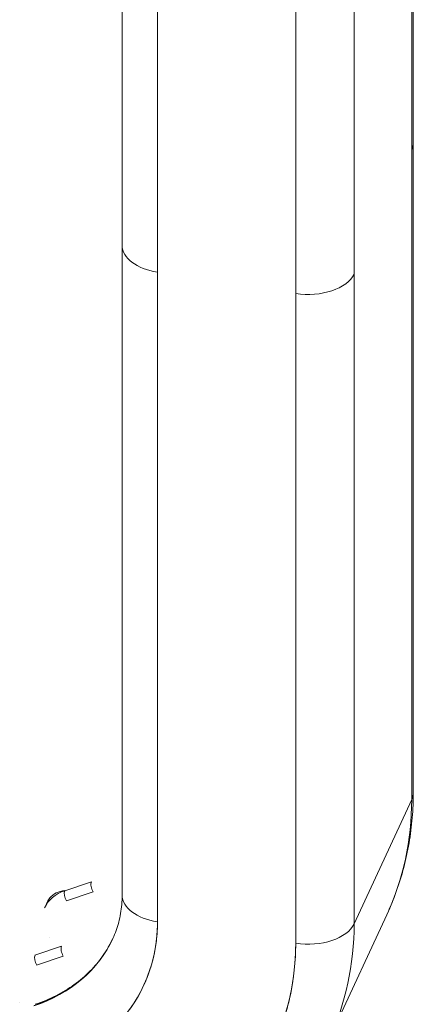
# Model space of a CAD drawing. Units: inches. Extents: x 13 to 394, y 7 to 245.
# Drawn here: x 381 to 382, y 183 to 185 of the extents above; entities that cross this region are included whole.
import ezdxf

# ---------------------------------------------------------------- set-up
doc = ezdxf.new("R2010")
doc.units = ezdxf.units.IN
doc.header["$LTSCALE"] = 24
doc.header["$MEASUREMENT"] = 0
doc.layers.add('Visible (ANSI)', color=7, linetype='Continuous', lineweight=5)

msp = doc.modelspace()

# ---------------------------------------------------------------- linework, layer by layer
at = {"layer": 'Visible (ANSI)'}
for p, q in [((381.6892, 184.5783), (381.6892, 185.0558)), ((381.6867, 185.0447), (381.6867, 183.552)), ((381.6867, 184.5671), (381.6867, 185.0447)), ((381.2337, 184.4176), (381.2337, 184.8952)), ((381.289, 184.8536), (381.289, 184.376)), ((381.5966, 184.8506), (381.5966, 184.373)), ((381.5052, 184.3425), (381.5052, 184.8201)), ((381.6892, 184.578), (381.6892, 183.5632)), ((381.6867, 183.552), (381.6867, 184.5671)), ((381.2337, 184.4174), (381.2337, 183.4025)), ((381.289, 183.3609), (381.289, 184.376)), ((381.289, 184.376), (381.289, 183.3609)), ((381.5966, 184.373), (381.5966, 183.3579)), ((381.5966, 183.3579), (381.5966, 184.373)), ((381.5052, 183.3274), (381.5052, 184.3425)), ((381.5052, 184.3425), (381.5052, 183.3274)), ((381.6867, 183.552), (381.5966, 183.3579)), ((381.5966, 183.3579), (381.6867, 183.552)), ((381.1441, 183.4095), (381.1857, 183.4233)), ((381.1443, 183.4099), (381.1441, 183.4095)), ((381.1883, 183.4077), (381.1467, 183.3938)), ((381.1167, 183.3918), (381.1126, 183.3828)), ((381.5575, 183.1776), (381.6476, 183.3717)), ((381.0974, 183.3089), (381.139, 183.3228)), ((381.1201, 183.3356), (381.1201, 183.3356)), ((381.1201, 183.3356), (381.1201, 183.3356)), ((381.1417, 183.3072), (381.1, 183.2933)), ((381.0735, 183.235), (381.0735, 183.235))]:
    msp.add_line(p, q, dxfattribs=at)
for centre, major_axis, ratio, start_param, end_param in [((381.6146, 184.5783), (0.0746, 0), 0.577343, 0.261798, 0.261824), ((381.6146, 184.5783), (0.0746, 0), 0.577351, 0.261781, 0.261874), ((381.6146, 184.5783), (0.0746, 0), 0.57735, 6.021386, 6.283172), ((381.6146, 184.5783), (0.0746, 0), 0.57735, 6.021402, 6.283185), ((381.3083, 184.4176), (-0.0746, 0), 0.57735, 0, 1.308979), ((381.3083, 184.4176), (-0.0746, 0), 0.57735, 6.283164, 7.592182), ((381.5245, 184.3842), (0.0746, 0), 0.57735, 4.450599, 6.02137), ((381.5245, 184.3842), (0.0746, 0), 0.57735, 4.45059, 6.021386), ((381.6146, 183.5632), (0.0746, 0), 0.57735, 6.021386, 6.283185), ((381.6146, 183.5632), (0.0746, 0), 0.57735, 6.021386, 6.283184), ((381.0454, 183.6512), (0.6022, -0.2795), 0.788675, 0, 0.350879), ((381.0454, 183.6512), (0.6022, -0.2795), 0.788675, 0, 0.350879), ((381.1913, 183.4142), (0.0037, -0.0111), 0.471688, 3.60524, 5.176037), ((381.1801, 183.3512), (-0.0677, 0.0314), 0.788675, 5.58688, 6.283185), ((381.1497, 183.4003), (-0.0037, 0.0111), 0.471688, 0.463648, 2.034444), ((381.3083, 183.4025), (-0.0746, 0), 0.57735, 0, 1.308997), ((381.3083, 183.4025), (-0.0746, 0), 0.57735, 0, 1.308995), ((380.9359, 183.4155), (0.3316, -0.1539), 0.788675, 5.586867, 6.634065), ((381.5245, 183.369), (0.0746, 0), 0.57735, 4.45059, 6.021386), ((381.5245, 183.369), (0.0746, 0), 0.57735, 4.450593, 6.021386), ((380.9553, 183.4571), (0.6022, -0.2795), 0.788675, 0, 0.350879), ((380.9553, 183.4571), (0.6022, -0.2795), 0.788675, 0, 0.350879), ((380.9553, 183.4571), (0.2639, -0.1225), 0.788675, 5.586867, 6.283185), ((380.9554, 183.4575), (0.2639, -0.1225), 0.788675, 5.586867, 6.282144), ((381.1447, 183.3137), (0.0037, -0.0111), 0.471688, 3.60524, 5.176037), ((380.9359, 183.4155), (0.5346, -0.2481), 0.788675, 5.586867, 6.634065), ((381.1031, 183.2998), (-0.0037, 0.0111), 0.471688, 0.463648, 2.034444)]:
    msp.add_ellipse(centre, major_axis=major_axis, ratio=ratio, start_param=start_param, end_param=end_param, dxfattribs=at)
for points, knots in [([(381.6476, 183.3717), (381.6531, 183.3836), (381.6581, 183.3957), (381.6669, 183.4204), (381.6708, 183.4329), (381.6775, 183.4583), (381.6803, 183.4711), (381.6848, 183.4971), (381.6864, 183.5102), (381.6886, 183.5366), (381.6892, 183.5498), (381.6892, 183.5632)], [5.9323059, 5.9323059, 5.9323059, 5.9323059, 6.0024818, 6.0024818, 6.0726577, 6.0726577, 6.1428335, 6.1428335, 6.2130094, 6.2130094, 6.2831853, 6.2831853, 6.2831853, 6.2831853]), ([(381.1167, 183.3918), (381.1178, 183.3941), (381.1191, 183.3962), (381.1207, 183.3982), (381.1234, 183.4013), (381.1267, 183.404), (381.1307, 183.406), (381.1346, 183.408), (381.1392, 183.4093), (381.1443, 183.4099)], [0.5658091, 0.5658091, 0.5658091, 0.5658091, 0.6666667, 0.6666667, 0.6666667, 0.8333333, 0.8333333, 0.8333333, 0.9999923, 0.9999923, 0.9999923, 0.9999923]), ([(381.2337, 183.4025), (381.2337, 183.3976), (381.2335, 183.3927), (381.2327, 183.3832), (381.2321, 183.3785), (381.2306, 183.3693), (381.2296, 183.3647), (381.2272, 183.3558), (381.2259, 183.3515), (381.2228, 183.3429), (381.2211, 183.3387), (381.2192, 183.3346)], [6.2831853, 6.2831853, 6.2831853, 6.2831853, 6.3533612, 6.3533612, 6.4235371, 6.4235371, 6.493713, 6.493713, 6.5638888, 6.5638888, 6.6340647, 6.6340647, 6.6340647, 6.6340647]), ([(381.1125, 183.1297), (381.1303, 183.1356), (381.147, 183.1429), (381.1627, 183.1516), (381.1784, 183.1603), (381.1931, 183.1704), (381.2064, 183.1817), (381.2196, 183.193), (381.2315, 183.2055), (381.2417, 183.219), (381.252, 183.2324), (381.2608, 183.2469), (381.2678, 183.2622), (381.2748, 183.2775), (381.2802, 183.2936), (381.2837, 183.3101), (381.2873, 183.3266), (381.289, 183.3435), (381.289, 183.3609)], [0, 0, 0, 0, 0.166667, 0.166667, 0.166667, 0.333333, 0.333333, 0.333333, 0.5, 0.5, 0.5, 0.666667, 0.666667, 0.666667, 0.833333, 0.833333, 0.833333, 1, 1, 1, 1]), ([(381.2193, 183.3348), (381.2149, 183.3255), (381.2097, 183.3165), (381.1978, 183.2994), (381.191, 183.2913), (381.1759, 183.2762), (381.1677, 183.2691), (381.1498, 183.2563), (381.1402, 183.2505), (381.1199, 183.2402), (381.1091, 183.2357), (381.0979, 183.232)], [0.3519408, 0.3519408, 0.3519408, 0.3519408, 0.490143, 0.490143, 0.6294067, 0.6294067, 0.7686703, 0.7686703, 0.9079339, 0.9079339, 1.0471976, 1.0471976, 1.0471976, 1.0471976]), ([(381.5052, 183.3274), (381.5052, 183.2993), (381.5023, 183.2721), (381.4966, 183.2455), (381.4909, 183.2188), (381.4823, 183.1929), (381.4709, 183.1682), (381.4596, 183.1436), (381.4455, 183.1203), (381.4289, 183.0986), (381.4123, 183.0769), (381.3933, 183.0568), (381.3719, 183.0386), (381.3505, 183.0204), (381.3269, 183.0042), (381.3016, 182.9901), (381.2763, 182.9761), (381.2494, 182.9643), (381.2206, 182.9547)], [0, 0, 0, 0, 0.166667, 0.166667, 0.166667, 0.333333, 0.333333, 0.333333, 0.5, 0.5, 0.5, 0.666667, 0.666667, 0.666667, 0.833333, 0.833333, 0.833333, 1, 1, 1, 1])]:
    msp.add_open_spline(points, degree=3, knots=knots, dxfattribs=at)

doc.saveas('drawing.dxf')
